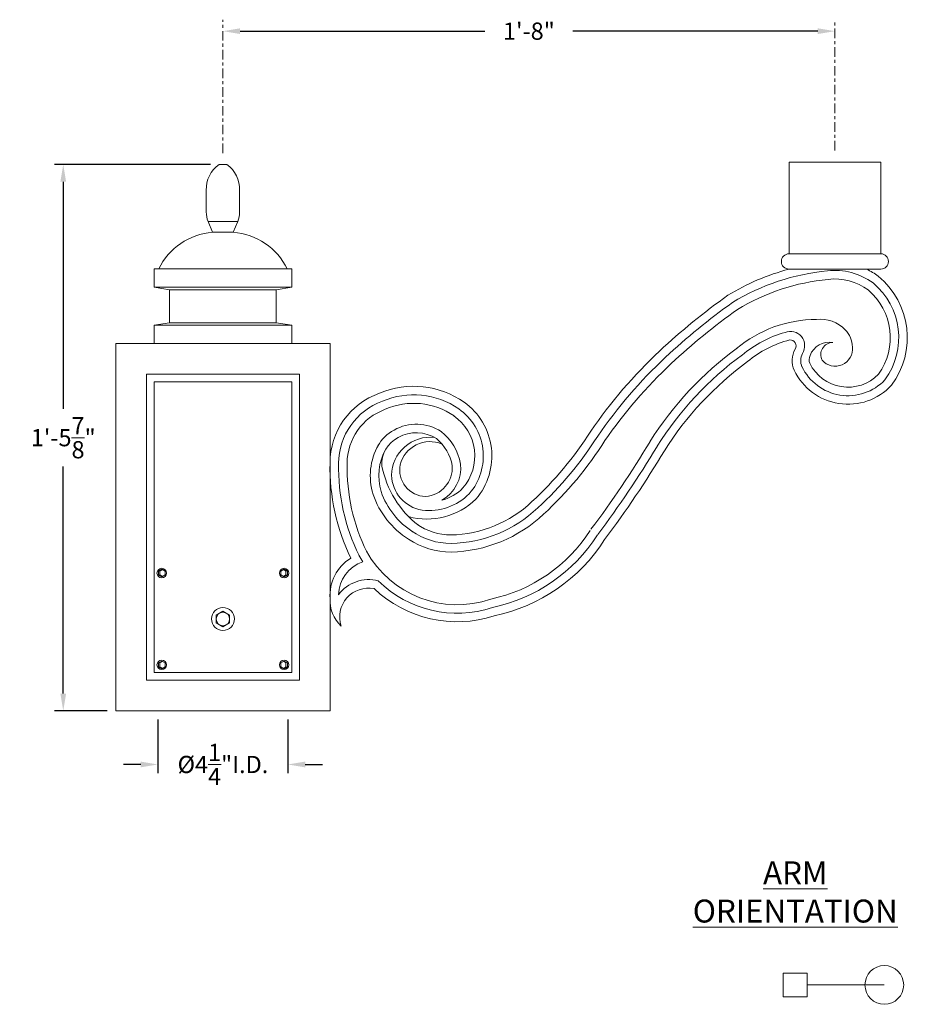
# Model space of a CAD drawing. Extents: x 0 to 180, y -13 to 20.
# Drawn here: x 0 to 29, y -13 to 20 of the extents above; entities that cross this region are included whole.
import ezdxf

# ---------------------------------------------------------------- set-up
doc = ezdxf.new("R2010")
doc.units = 0
doc.header["$MEASUREMENT"] = 0
doc.linetypes.add('CENTER', pattern=[2, 1.25, -0.25, 0.25, -0.25])
doc.layers.get('0').update_dxf_attribs({"linetype": 'CONTINUOUS', "lineweight": 13})
doc.layers.get('DEFPOINTS').update_dxf_attribs({"linetype": 'CONTINUOUS'})
doc.layers.add('TEXT', color=7, linetype='CONTINUOUS', lineweight=15)
doc.styles.add('ROMAND', font='romand.shx', dxfattribs={"oblique": 15})
doc.dimstyles.new('ROMAND', dxfattribs={"dimscale": 4.5, "dimtxt": 0.125, "dimasz": 0.125, "dimexe": 0.0625, "dimexo": 0.0625, "dimgap": 0.0625, "dimtad": 0, "dimtih": 1, "dimtoh": 1, "dimdec": 3, "dimzin": 0, "dimdsep": 46, "dimlunit": 4, "dimtxsty": 'ROMAND', "dimcen": 0, "dimadec": 0, "dimazin": 0, "dimtfac": 1, "dimtdec": 3, "dimtofl": 0, "dimtmove": 0, "dimatfit": 3, "dimfxl": 0, "dimtolj": 1, "dimtzin": 0, "dimarcsym": 0})

# ---------------------------------------------------------------- blocks, each defined once
blk = doc.blocks.new('*D155')
at = {"layer": 'DEFPOINTS', "color": 0}
for p in [(6.742, 19.174), (6.742, 19.174), (26.742, 19.174)]:
    blk.add_point(p, dxfattribs=at)
at = {"layer": 'TEXT', "color": 0, "lineweight": -2}
for p, q in [((7.305, 19.174), (15.303, 19.174)), ((26.18, 19.174), (18.181, 19.174))]:
    blk.add_line(p, q, dxfattribs=at)
at = {"layer": 'TEXT', "color": 0}
for points in [[(7.305, 19.268), (7.305, 19.08), (6.742, 19.174)], [(26.18, 19.268), (26.18, 19.08), (26.742, 19.174)]]:
    blk.add_solid(points, dxfattribs=at)
at = {"layer": 'TEXT', "color": 0, "insert": (16.742, 19.174), "char_height": 0.5625, "attachment_point": 5, "style": 'ROMAND'}
blk.add_mtext('\\A1;1\'-8"', dxfattribs=at)
blk = doc.blocks.new('*D156')
at = {"layer": 'DEFPOINTS', "color": 0}
for p in [(6.615, 14.815), (1.523, -3.035), (3.242, -3.035)]:
    blk.add_point(p, dxfattribs=at)
at = {"layer": 'TEXT', "color": 0, "lineweight": -2}
for p, q in [((6.334, 14.815), (1.242, 14.815)), ((1.523, 14.253), (1.523, 6.828)), ((1.523, -2.472), (1.523, 4.953)), ((2.961, -3.035), (1.242, -3.035))]:
    blk.add_line(p, q, dxfattribs=at)
at = {"layer": 'TEXT', "color": 0}
for points in [[(1.43, 14.253), (1.617, 14.253), (1.523, 14.815)], [(1.43, -2.472), (1.617, -2.472), (1.523, -3.035)]]:
    blk.add_solid(points, dxfattribs=at)
at = {"layer": 'TEXT', "color": 0, "insert": (1.523, 5.89), "char_height": 0.5625, "attachment_point": 5, "style": 'ROMAND'}
blk.add_mtext('\\A1;1\'-5{\\H1.000000x;\\S7/8;}"', dxfattribs=at)
blk = doc.blocks.new('*D157')
at = {"layer": 'DEFPOINTS', "color": 0}
for p in [(4.617, -3.035), (8.867, -3.035), (8.867, -4.789)]:
    blk.add_point(p, dxfattribs=at)
at = {"layer": 'TEXT', "color": 0, "lineweight": -2}
for p, q in [((4.617, -3.316), (4.617, -5.07)), ((8.867, -3.316), (8.867, -5.07)), ((4.055, -4.789), (3.492, -4.789)), ((9.43, -4.789), (9.992, -4.789))]:
    blk.add_line(p, q, dxfattribs=at)
at = {"layer": 'TEXT', "color": 0}
for points in [[(4.055, -4.695), (4.055, -4.883), (4.617, -4.789)], [(9.43, -4.695), (9.43, -4.883), (8.867, -4.789)]]:
    blk.add_solid(points, dxfattribs=at)
at = {"layer": 'TEXT', "color": 0, "insert": (6.742, -4.789), "char_height": 0.5625, "attachment_point": 5, "style": 'ROMAND'}
blk.add_mtext('\\A1;%%C4{\\H1.000000x;\\S1/4;}"I.D.', dxfattribs=at)

msp = doc.modelspace()

# ---------------------------------------------------------------- linework, layer by layer
for p, q in [((6.8693, 14.8154), (6.6149, 14.8154)), ((25.2421, 14.8978), (28.2421, 14.8978)), ((25.2421, 11.8978), (25.2421, 14.8978)), ((28.2421, 14.8978), (28.2421, 11.8978)), ((6.1984, 13.9752), (6.1984, 13.2658)), ((7.2859, 13.9752), (7.2859, 13.2658)), ((6.2578, 12.9582), (6.7421, 12.9582)), ((6.4043, 12.6029), (6.2578, 12.9582)), ((7.2264, 12.9582), (6.7421, 12.9582)), ((7.0799, 12.6029), (7.2264, 12.9582)), ((6.7421, 12.6029), (6.4043, 12.6029)), ((6.7421, 12.6029), (7.0799, 12.6029)), ((28.2421, 11.8978), (25.2421, 11.8978)), ((4.4921, 11.4029), (4.4921, 10.8029)), ((8.9921, 11.4029), (4.4921, 11.4029)), ((8.9921, 11.4029), (8.9921, 10.8029)), ((28.2421, 11.3978), (25.2421, 11.3978)), ((4.4921, 10.8029), (4.9984, 10.7227)), ((8.9921, 10.8029), (4.4921, 10.8029)), ((4.9984, 10.7227), (8.4859, 10.7227)), ((4.9984, 10.7227), (4.9984, 9.6457)), ((8.9921, 10.8029), (8.4859, 10.7227)), ((8.4859, 10.7227), (8.4859, 9.6457)), ((4.4921, 9.5654), (4.9984, 9.6457)), ((4.4921, 9.5654), (4.4921, 8.9654)), ((8.9921, 9.5654), (4.4921, 9.5654)), ((4.9984, 9.6457), (8.4859, 9.6457)), ((8.9921, 9.5654), (8.4859, 9.6457)), ((8.9921, 9.5654), (8.9921, 8.9654)), ((3.2421, 8.9654), (10.2421, 8.9654)), ((3.2421, -3.0346), (3.2421, 8.9654)), ((8.9921, 8.9654), (4.4921, 8.9654)), ((10.2421, 8.9654), (10.2421, -3.0346)), ((4.2421, 7.9654), (9.2421, 7.9654)), ((4.2421, -2.0346), (4.2421, 7.9654)), ((9.2421, 7.9654), (9.2421, -2.0346)), ((4.4921, 7.7154), (8.9921, 7.7154)), ((4.4921, -1.7846), (4.4921, 7.7154)), ((8.9921, 7.7154), (8.9921, -1.7846)), ((8.9921, -1.7846), (4.4921, -1.7846)), ((9.2421, -2.0346), (4.2421, -2.0346)), ((10.2421, -3.0346), (3.2421, -3.0346)), ((25.8348, -11.9936), (28.3567, -11.9936))]:
    msp.add_line(p, q)
at = {"color": 8}
for points in [[(4.7421, 1.5904), (4.6339, 1.5279), (4.6339, 1.4029), (4.7421, 1.3404), (4.8504, 1.4029), (4.8504, 1.5279)], [(8.7421, 1.5904), (8.8504, 1.5279), (8.8504, 1.4029), (8.7421, 1.3404), (8.6339, 1.4029), (8.6339, 1.5279)], [(4.7421, -1.4096), (4.6339, -1.4721), (4.6339, -1.5971), (4.7421, -1.6596), (4.8504, -1.5971), (4.8504, -1.4721)], [(8.7421, -1.4096), (8.8504, -1.4721), (8.8504, -1.5971), (8.7421, -1.6596), (8.6339, -1.5971), (8.6339, -1.4721)]]:
    msp.add_lwpolyline(points, close=True, dxfattribs=at)
for points in [[(4.7661, 1.5766), (4.6819, 1.5279), (4.6819, 1.4029), (4.7661, 1.3543)], [(8.7181, 1.5766), (8.8024, 1.5279), (8.8024, 1.4029), (8.7181, 1.3543)], [(4.7661, -1.4234), (4.6819, -1.4721), (4.6819, -1.5971), (4.7661, -1.6457)], [(8.7181, -1.4234), (8.8024, -1.4721), (8.8024, -1.5971), (8.7181, -1.6457)]]:
    msp.add_lwpolyline(points, dxfattribs=at)
for points in [[(6.7421, 0.218), (6.5234, 0.0917), (6.5234, -0.1609), (6.7421, -0.2872), (6.9609, -0.1609), (6.9609, 0.0917)], [(25.8348, -11.6044), (25.0566, -11.6044), (25.0566, -12.3827), (25.8348, -12.3827)]]:
    msp.add_lwpolyline(points, close=True)
for centre, radius in [((4.7421, 1.4654), 0.1562), ((8.7421, 1.4654), 0.1562), ((6.7421, -0.0346), 0.375), ((6.7421, -0.0346), 0.2187), ((4.7421, -1.5346), 0.1562), ((8.7421, -1.5346), 0.1562), ((28.3567, -11.9936), 0.6328)]:
    msp.add_circle(centre, radius)
for centre, radius, start, end in [((7.1823, 14.0108), 0.9846, 125.189, 182.06767), ((6.3019, 14.0108), 0.9846, 357.93233, 54.811), ((6.9785, 13.2571), 0.7802, 179.36462, 202.52727), ((6.5057, 13.2571), 0.7802, 337.47273, 0.63538), ((6.5732, 10.461), 2.1486, 94.50909, 153.99885), ((6.911, 10.461), 2.1486, 26.00115, 85.49091), ((25.2421, 11.6478), 0.25, 90, 270), ((28.2421, 11.6478), 0.25, 270, 90), ((27.193, 4.0752), 7.578, 104.91799, 121.3799), ((27.193, 4.0752), 7.299, 95.44908, 121.3799), ((26.7409, 9.2577), 2.0975, 53.53778, 96.59871), ((26.7409, 9.2577), 2.3767, 53.35244, 64.21997), ((27.196, 4.061), 7.0345, 95.46245, 121.1803), ((26.7407, 9.2573), 1.819, 53.35517, 96.7672), ((26.5066, 9.1551), 2.3228, 323.73155, 50.39209), ((26.5066, 9.1551), 2.602, 323.34559, 50.56042), ((26.5049, 9.1555), 2.0453, 324.24987, 49.75575), ((35.4009, -6.6029), 21.0181, 125.32816, 133.19731), ((35.4968, -6.7122), 20.8844, 125.42196, 133.18389), ((35.4968, -6.7123), 20.6056, 125.42197, 133.18529), ((26.1403, 5.6772), 4.0741, 90, 129.85687), ((26.2655, 8.6034), 1.1547, 44.95354, 96.22854), ((26.1403, 5.6772), 3.7952, 105.68658, 129.85687), ((25.2842, 8.8927), 0.4701, 327.77027, 111.20183), ((26.4389, 8.8198), 0.8797, 2.01206, 42.95766), ((26.1403, 5.6772), 3.5162, 104.41859, 129.85687), ((25.2842, 8.8927), 0.1909, 325.7902, 95.84236), ((26.5631, 8.3332), 0.6781, 80.81332, 159.15736), ((31.9151, -2.9381), 15.9605, 133.07846, 145.50234), ((30.2251, -0.2592), 11.2699, 126.27776, 147.7265), ((26.1161, 8.409), 0.7721, 150.81869, 204.28434), ((26.68, 8.6021), 0.4006, 91.24368, 206.46269), ((26.7504, 8.7989), 0.57, 221.18419, 5.20756), ((31.9151, -2.9381), 15.6815, 133.07846, 145.50234), ((30.2251, -0.2592), 10.9909, 126.27776, 147.7265), ((30.2251, -0.2592), 10.7119, 126.27776, 147.7265), ((26.1161, 8.409), 0.4929, 151.78006, 204.28434), ((26.2605, 8.4369), 0.3586, 157.44079, 198.84307), ((31.9276, -2.9501), 15.4198, 133.08194, 145.453), ((27.1699, 8.9298), 1.9473, 205.50176, 316.99744), ((27.1699, 8.9298), 1.6681, 205.50176, 316.47097), ((27.1698, 8.9301), 1.3893, 206.00049, 315.74353), ((12.977, 4.7015), 2.8689, 54.89804, 112.95401), ((12.6637, 5.0596), 2.4216, 109.42925, 180), ((12.6923, 5.0393), 2.1713, 109.95187, 179.61158), ((12.9769, 4.6994), 2.5923, 55.30504, 113.30229), ((12.6923, 5.0393), 1.8924, 110.01593, 179.72109), ((12.9759, 4.6969), 2.316, 55.32293, 113.71083), ((13.3656, 5.2903), 1.8853, 319.26261, 54.7967), ((13.3646, 5.2891), 2.1655, 319.53094, 54.34766), ((13.3639, 5.2893), 1.6082, 319.53999, 54.77226), ((12.9032, 5.0315), 1.2459, 117.18757, 151.70818), ((13.0648, 4.8397), 1.4914, 57.20983, 119.34582), ((12.9039, 5.0313), 0.9677, 116.45923, 184.05275), ((13.5229, 4.6349), 1.272, 84.15802, 178.67758), ((13.0648, 4.8397), 1.2124, 57.20983, 119.34582), ((12.7347, 4.6913), 1.5288, 10.77926, 49.8009), ((12.7496, 4.6968), 1.7921, 10.69323, 51.19943), ((9.0791, 12.2232), 11.4551, 312.66092, 327.69623), ((9.0876, 12.2151), 11.7224, 312.65709, 327.65523), ((9.0887, 12.2143), 12, 312.67337, 327.65566), ((13.6, 4.6449), 2.0428, 150.57843, 197.28775), ((13.6008, 4.6447), 1.7646, 150.58316, 197.01235), ((13.5077, 4.7566), 1.0051, 67.1202, 165.60832), ((-7.4715, 22.6238), 32.8307, 323.06396, 329.06654), ((-7.4715, 22.6238), 33.1097, 323.06396, 329.06654), ((-7.4715, 22.6238), 33.3886, 323.06396, 329.06654), ((17.0415, 4.9243), 6.8008, 178.8597, 205.88895), ((17.0415, 4.9243), 6.5218, 178.8597, 206.26583), ((17.0415, 4.9243), 6.2428, 178.8597, 206.26583), ((15.1015, 5.5732), 3.2211, 190.92129, 232.22581), ((13.3916, 4.839), 0.8737, 168.95492, 268.18939), ((13.2916, 4.9102), 0.9473, 274.38764, 4.05367), ((13.2949, 4.907), 1.2218, 299.54467, 5.75008), ((13.4502, 4.7048), 1.1997, 181.93513, 260.4368), ((13.469, 5.3736), 1.5884, 285.64628, 314.75995), ((14.3152, 4.9522), 2.8181, 198.93099, 237.6744), ((14.3152, 4.9522), 2.5391, 198.93099, 237.6744), ((13.4113, 5.5171), 2.287, 254.71599, 314.41884), ((13.4778, 5.3528), 1.845, 262.93427, 315.51422), ((14.1118, 6.6797), 3.9685, 271.16203, 313.46478), ((14.1118, 6.6795), 4.2473, 271.16152, 313.41312), ((14.112, 6.6791), 4.5259, 271.08723, 313.41406), ((14.1979, 4.6685), 1.9565, 234.99854, 269.9185), ((14.1979, 4.6685), 2.2355, 234.99854, 270), ((14.4385, 5.6209), 5.1163, 281.88398, 327.35251), ((14.4385, 5.6209), 5.3953, 281.88398, 327.35251), ((14.2012, 4.6901), 2.536, 236.68367, 269.92496), ((14.4385, 5.6209), 5.6743, 281.88398, 327.35251), ((11.6828, 0.7268), 1.444, 121.73628, 183.85438), ((14.3895, 3.8066), 3.6527, 208.76436, 212.71365), ((14.395, 3.8129), 3.3816, 208.8125, 288.93076), ((11.6828, 0.7268), 1.165, 108.3446, 178.60811), ((11.5044, 0.0243), 1.2274, 75.10037, 143.46221), ((11.5044, 0.0243), 0.9485, 79.22892, 197.76586), ((14.3924, 3.8119), 3.6585, 225.32131, 288.43869), ((14.3895, 3.8066), 3.9317, 226.47104, 288.0393), ((11.3804, 0.567), 1.1401, 176.84879, 226.87818)]:
    msp.add_arc(centre, radius, start, end)
at = {"layer": 'TEXT', "linetype": 'CENTER', "ltscale": 0.25}
for p, q in [((6.7421, 15.1904), (6.7421, 19.5488)), ((26.7421, 15.2728), (26.7421, 19.5488))]:
    msp.add_line(p, q, dxfattribs=at)

# ---------------------------------------------------------------- texts
at = {"layer": 'TEXT', "insert": (25.4457, -8.9538), "char_height": 0.75, "width": 4.628093, "attachment_point": 5, "style": 'ROMAND'}
msp.add_mtext('{\\LARM\\PORIENTATION}', dxfattribs=at)

# ---------------------------------------------------------------- dimensions: what is measured, and where the dimension line sits
at = {"layer": 'TEXT'}
for base, p1, p2, angle, picture, middle in [((6.7421, 19.1738), (26.7421, 19.1738), (6.7421, 19.1738), 180, '*D155', (16.7421, 19.1738)), ((1.5235, -3.0346), (6.6149, 14.8154), (3.2421, -3.0346), 90, '*D156', (1.5235, 5.8904))]:
    dim = msp.add_linear_dim(base=base, p1=p1, p2=p2, angle=angle, dimstyle='ROMAND', dxfattribs=at)
    dim.commit()
    dim.dimension.update_dxf_attribs({"geometry": picture, "text_midpoint": middle})
dim = msp.add_linear_dim(base=(8.8671, -4.7888), p1=(4.6171, -3.0346), p2=(8.8671, -3.0346), text='%%C<>I.D.', dimstyle='ROMAND', dxfattribs=at)
dim.commit()
dim.dimension.update_dxf_attribs({"geometry": '*D157', "text_midpoint": (6.7421, -4.7888), "dimtype": 160})

doc.saveas('drawing.dxf')
